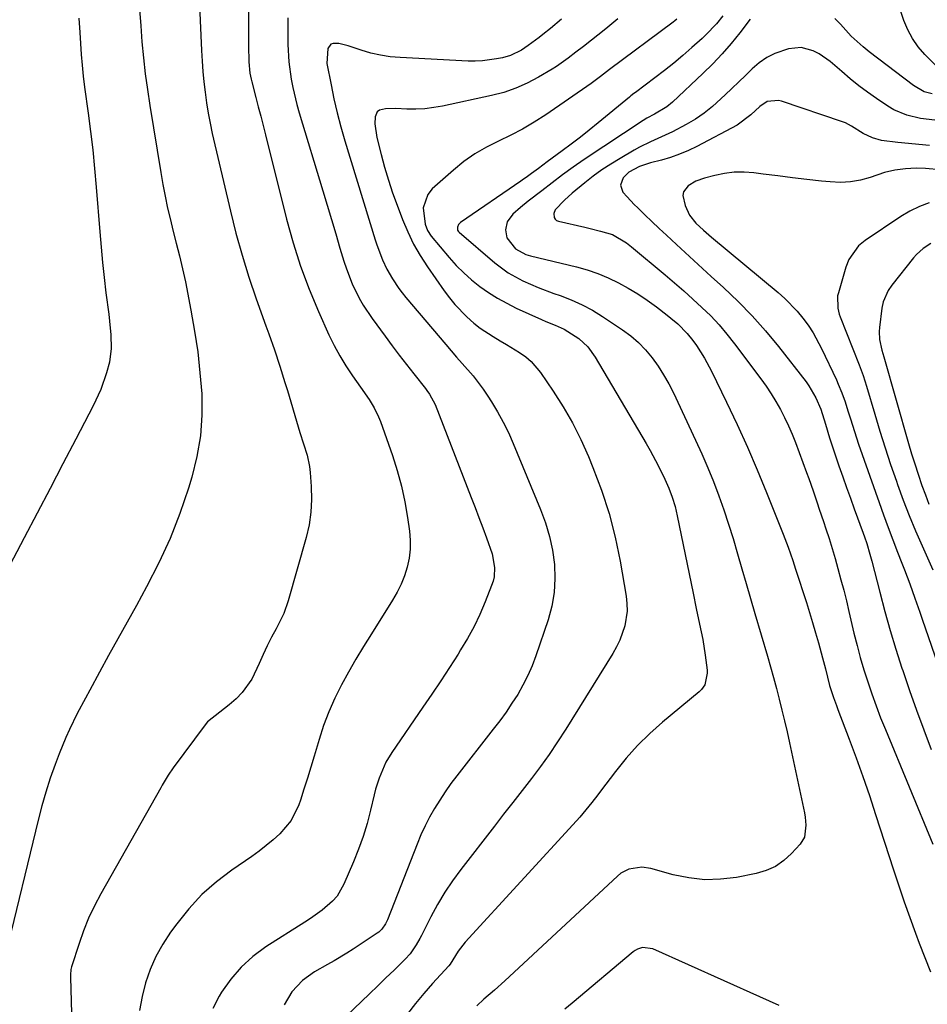
# Model space of a CAD drawing. Units: inches. Extents: x 1880129 to 1885501, y 448577 to 453884.
# Drawn here: x 1882562 to 1882817, y 450623 to 450899 of the extents above; entities that cross this region are included whole.
import ezdxf

# ---------------------------------------------------------------- set-up
doc = ezdxf.new("R2010")
doc.units = ezdxf.units.IN
doc.header["$MEASUREMENT"] = 0
doc.layers.add('7', color=7, linetype='Continuous')
doc.layers.add('8', color=7, linetype='Continuous')

msp = doc.modelspace()

# ---------------------------------------------------------------- linework, layer by layer
at = {"layer": '7', "color": 18}
for points in [[(1882626.38, 450914.24, 1746), (1882626.54, 450891.76, 1746), (1882626.6, 450887.29, 1746), (1882626.91, 450884.05, 1746), (1882627.22, 450882.45, 1746), (1882627.41, 450881.66, 1746), (1882628.57, 450877.23, 1746), (1882629.25, 450874.62, 1746), (1882629.92, 450872.01, 1746), (1882630.59, 450869.4, 1746), (1882631.25, 450866.79, 1746), (1882637.15, 450843.16, 1746), (1882638.99, 450836.54, 1746), (1882641.06, 450830.01, 1746), (1882643.48, 450823.59, 1746), (1882646.12, 450817.25, 1746), (1882649.03, 450810.79, 1746), (1882650.48, 450807.8, 1746), (1882652.05, 450804.87, 1746), (1882653.8, 450802.04, 1746), (1882655.65, 450799.27, 1746), (1882657.91, 450796.11, 1746), (1882660.28, 450792.65, 1746), (1882661.74, 450790.27, 1746), (1882662.96, 450787.77, 1746), (1882663.46, 450786.47, 1746), (1882666.82, 450776.97, 1746), (1882668.19, 450772.69, 1746), (1882669.39, 450768.36, 1746), (1882670.33, 450763.98, 1746), (1882671.09, 450759.55, 1746), (1882671.64, 450755.72, 1746), (1882671.84, 450753.18, 1746), (1882671.84, 450750.66, 1746), (1882671.52, 450748.16, 1746), (1882670.99, 450745.67, 1746), (1882670.2, 450743.24, 1746), (1882669.27, 450740.87, 1746), (1882668.14, 450738.58, 1746), (1882666.87, 450736.36, 1746), (1882660.94, 450726.95, 1746), (1882658.76, 450723.41, 1746), (1882656.62, 450719.85, 1746), (1882654.56, 450716.24, 1746), (1882652.55, 450712.61, 1746), (1882650.69, 450708.9, 1746), (1882649, 450705.13, 1746), (1882647.55, 450701.25, 1746), (1882646.27, 450697.31, 1746), (1882644.91, 450692.62, 1746), (1882643.99, 450689.54, 1746), (1882643.05, 450686.47, 1746), (1882642.05, 450683.42, 1746), (1882641.03, 450680.37, 1746), (1882640.58, 450679.05, 1746), (1882638.42, 450674.62, 1746), (1882635.26, 450670.86, 1746), (1882633.38, 450669.19, 1746), (1882631.45, 450667.58, 1746), (1882629.46, 450666.05, 1746), (1882627.42, 450664.58, 1746), (1882621.82, 450660.73, 1746), (1882617.51, 450657.43, 1746), (1882613.45, 450653.86, 1746), (1882609.79, 450649.9, 1746), (1882606.37, 450645.67, 1746), (1882604.66, 450643.3, 1746), (1882602.48, 450639.97, 1746), (1882600.55, 450636.52, 1746), (1882598.97, 450632.89, 1746), (1882597.63, 450629.14, 1746), (1882596.66, 450625.28, 1746), (1882595.91, 450621.39, 1746)], [(1882612.58, 450907.34, 1748), (1882613.36, 450890.42, 1748), (1882613.52, 450887.49, 1748), (1882613.73, 450884.56, 1748), (1882614, 450881.64, 1748), (1882614.31, 450878.72, 1748), (1882614.7, 450875.81, 1748), (1882615.16, 450872.92, 1748), (1882615.72, 450870.04, 1748), (1882616.34, 450867.17, 1748), (1882621.42, 450845.44, 1748), (1882622.99, 450839.22, 1748), (1882624.7, 450833.04, 1748), (1882626.62, 450826.93, 1748), (1882628.68, 450820.85, 1748), (1882631.4, 450813.26, 1748), (1882632.2, 450811.01, 1748), (1882633.76, 450806.5, 1748), (1882635.28, 450801.97, 1748), (1882636.72, 450797.42, 1748), (1882637.4, 450795.14, 1748), (1882640.4, 450784.97, 1748), (1882640.88, 450783.38, 1748), (1882641.9, 450780.22, 1748), (1882642.92, 450777.06, 1748), (1882643.59, 450773.84, 1748), (1882643.78, 450772.19, 1748), (1882644.09, 450768.24, 1748), (1882644.17, 450764.63, 1748), (1882644, 450761.04, 1748), (1882643.46, 450757.49, 1748), (1882642.66, 450753.97, 1748), (1882637.62, 450736.21, 1748), (1882636.39, 450732.67, 1748), (1882634.22, 450728.37, 1748), (1882632.93, 450725.99, 1748), (1882631.71, 450723.58, 1748), (1882630.56, 450721.13, 1748), (1882629.48, 450718.65, 1748), (1882627.45, 450714.27, 1748), (1882624.69, 450710.46, 1748), (1882623.01, 450708.77, 1748), (1882621.03, 450707.04, 1748), (1882618.43, 450705.01, 1748), (1882615.04, 450702.29, 1748), (1882614.35, 450701.45, 1748), (1882605.41, 450689.38, 1748), (1882604.01, 450687.35, 1748), (1882602.3, 450684.52, 1748), (1882601.89, 450683.81, 1748), (1882585.06, 450654.07, 1748), (1882583.29, 450650.71, 1748), (1882581.67, 450647.28, 1748), (1882580.26, 450643.75, 1748), (1882579, 450640.17, 1748), (1882576.92, 450633.6, 1748), (1882576.74, 450632.89, 1748), (1882576.6, 450631.42, 1748), (1882576.6, 450630.69, 1748), (1882576.94, 450617.14, 1748)], [(1882819.54, 450885.89, 1736), (1882816.07, 450889.36, 1736), (1882814.21, 450891.5, 1736), (1882812.58, 450893.76, 1736), (1882811.27, 450896.24, 1736), (1882810.19, 450898.85, 1736), (1882809.08, 450902.18, 1736)], [(1882578.91, 450899.52, 1752), (1882579.19, 450895.45, 1752), (1882579.37, 450892.4, 1752), (1882579.58, 450889.34, 1752), (1882579.85, 450886.29, 1752), (1882580.17, 450883.24, 1752), (1882580.55, 450880.19, 1752), (1882581.55, 450872.9, 1752), (1882582.22, 450867.73, 1752), (1882582.83, 450862.56, 1752), (1882583.35, 450857.37, 1752), (1882583.82, 450852.18, 1752), (1882584.86, 450839.61, 1752), (1882585.21, 450835.33, 1752), (1882585.58, 450831.05, 1752), (1882586, 450826.78, 1752), (1882586.52, 450822.51, 1752), (1882587.33, 450816.55, 1752), (1882587.56, 450814.62, 1752), (1882587.9, 450810.76, 1752), (1882587.98, 450806.89, 1752), (1882587.51, 450803.08, 1752), (1882586.73, 450800.13, 1752), (1882585.09, 450795.42, 1752), (1882583, 450790.89, 1752), (1882578.11, 450781.49, 1752), (1882574.5, 450774.57, 1752), (1882570.89, 450767.66, 1752), (1882567.27, 450760.75, 1752), (1882563.64, 450753.84, 1752), (1882558.57, 450744.19, 1752)], [(1882637.54, 450899.63, 1744), (1882637.53, 450895.39, 1744), (1882637.55, 450892.16, 1744), (1882637.78, 450887.29, 1744), (1882638.41, 450882.45, 1744), (1882638.88, 450880.05, 1744), (1882640.01, 450875.29, 1744), (1882640.67, 450872.94, 1744), (1882647.32, 450851.07, 1744), (1882648.53, 450847.08, 1744), (1882649.74, 450843.08, 1744), (1882650.94, 450839.08, 1744), (1882652.14, 450835.08, 1744), (1882653.25, 450831.38, 1744), (1882653.95, 450829.25, 1744), (1882655.58, 450825.08, 1744), (1882657.55, 450821.05, 1744), (1882658.66, 450819.1, 1744), (1882661.14, 450815.37, 1744), (1882664.81, 450810.34, 1744), (1882666.77, 450807.69, 1744), (1882668.76, 450805.05, 1744), (1882670.77, 450802.44, 1744), (1882672.81, 450799.84, 1744), (1882676.11, 450795.7, 1744), (1882676.5, 450795.18, 1744), (1882677.26, 450794.11, 1744), (1882678.8, 450791.23, 1744), (1882688.89, 450765.17, 1744), (1882689.98, 450762.35, 1744), (1882691.06, 450759.52, 1744), (1882692.14, 450756.68, 1744), (1882693.2, 450753.85, 1744), (1882694.81, 450749.39, 1744), (1882695.47, 450745.54, 1744), (1882695.34, 450742.96, 1744), (1882695.05, 450741.71, 1744), (1882694.65, 450740.47, 1744), (1882692.81, 450735.88, 1744), (1882691.32, 450732.4, 1744), (1882689.7, 450728.99, 1744), (1882687.89, 450725.68, 1744), (1882685.95, 450722.43, 1744), (1882685.22, 450721.28, 1744), (1882682.81, 450717.52, 1744), (1882680.37, 450713.78, 1744), (1882677.88, 450710.07, 1744), (1882675.37, 450706.37, 1744), (1882666.66, 450693.73, 1744), (1882664.98, 450690.97, 1744), (1882663.08, 450686.5, 1744), (1882662.12, 450683.41, 1744), (1882661.72, 450681.83, 1744), (1882660.72, 450677.53, 1744), (1882659.75, 450673.82, 1744), (1882658.65, 450670.16, 1744), (1882657.36, 450666.56, 1744), (1882655.94, 450663.01, 1744), (1882653.25, 450656.77, 1744), (1882651.31, 450653.45, 1744), (1882650.05, 450652.01, 1744), (1882647.1, 450649.47, 1744), (1882643.91, 450647.18, 1744), (1882642.27, 450646.1, 1744), (1882631.36, 450639.2, 1744), (1882627.73, 450636.53, 1744), (1882624.41, 450633.57, 1744), (1882621.52, 450630.17, 1744), (1882618.94, 450626.48, 1744), (1882618.31, 450625.43, 1744), (1882616.46, 450621.96, 1744)], [(1882714.23, 450899.22, 1742), (1882711.15, 450896.58, 1742), (1882709.02, 450894.91, 1742), (1882707.94, 450894.09, 1742), (1882704.9, 450891.82, 1742), (1882702.97, 450890.56, 1742), (1882699.9, 450889.01, 1742), (1882697.69, 450888.39, 1742), (1882696.01, 450888.06, 1742), (1882692.04, 450887.53, 1742), (1882690.04, 450887.46, 1742), (1882688.03, 450887.49, 1742), (1882669.02, 450888.44, 1742), (1882666.23, 450888.69, 1742), (1882663.47, 450889.1, 1742), (1882660.76, 450889.73, 1742), (1882658.07, 450890.52, 1742), (1882654.43, 450891.75, 1742), (1882651.84, 450892.41, 1742), (1882650.19, 450892.45, 1742), (1882649.54, 450892.2, 1742), (1882648.7, 450891.02, 1742), (1882648.48, 450886.82, 1742), (1882649.62, 450880.85, 1742), (1882650.44, 450876.88, 1742), (1882651.34, 450872.94, 1742), (1882652.38, 450869.02, 1742), (1882653.5, 450865.13, 1742), (1882661.98, 450837.34, 1742), (1882662.43, 450835.94, 1742), (1882664.01, 450831.81, 1742), (1882665.28, 450829.15, 1742), (1882666.85, 450826.4, 1742), (1882668.62, 450823.76, 1742), (1882669.58, 450822.5, 1742), (1882670.58, 450821.26, 1742), (1882681.78, 450808.01, 1742), (1882684.83, 450804.48, 1742), (1882686.37, 450802.73, 1742), (1882689.44, 450799.22, 1742), (1882692.26, 450795.52, 1742), (1882693.57, 450793.59, 1742), (1882694.6, 450791.97, 1742), (1882696.3, 450789.16, 1742), (1882697.9, 450786.29, 1742), (1882699.35, 450783.34, 1742), (1882700.69, 450780.33, 1742), (1882708.37, 450761.79, 1742), (1882709.73, 450758.05, 1742), (1882710.87, 450754.25, 1742), (1882711.66, 450750.36, 1742), (1882712.23, 450746.42, 1742), (1882712.37, 450742.47, 1742), (1882712.17, 450738.55, 1742), (1882711.48, 450734.69, 1742), (1882710.45, 450730.87, 1742), (1882707.01, 450720.74, 1742), (1882705.96, 450717.96, 1742), (1882704.78, 450715.23, 1742), (1882703.43, 450712.58, 1742), (1882701.95, 450709.99, 1742), (1882700.33, 450707.48, 1742), (1882698.67, 450705, 1742), (1882696.92, 450702.58, 1742), (1882695.11, 450700.2, 1742), (1882684.9, 450687.19, 1742), (1882683.22, 450684.97, 1742), (1882681.61, 450682.7, 1742), (1882680.08, 450680.37, 1742), (1882678.62, 450678, 1742), (1882677.27, 450675.57, 1742), (1882675.99, 450673.1, 1742), (1882674.84, 450670.57, 1742), (1882673.76, 450668, 1742), (1882665.45, 450646.77, 1742), (1882664.93, 450645.68, 1742), (1882663.91, 450644.19, 1742), (1882663.05, 450643.37, 1742), (1882662.56, 450643.01, 1742), (1882655.85, 450638.56, 1742), (1882654.09, 450637.43, 1742), (1882650.48, 450635.31, 1742), (1882648.64, 450634.31, 1742), (1882645.04, 450632.21, 1742), (1882641.67, 450629.75, 1742), (1882638.6, 450626.6, 1742), (1882636.49, 450622.92, 1742)], [(1882746.55, 450899.23, 1738), (1882746.02, 450898.8, 1738), (1882745.49, 450898.38, 1738), (1882727.66, 450885.11, 1738), (1882725.11, 450883.14, 1738), (1882722.53, 450881.22, 1738), (1882709.79, 450872.45, 1738), (1882706.6, 450870.38, 1738), (1882703.34, 450868.44, 1738), (1882699.98, 450866.68, 1738), (1882696.56, 450865.05, 1738), (1882693.17, 450863.36, 1738), (1882689.91, 450861.48, 1738), (1882686.85, 450859.29, 1738), (1882683.91, 450856.91, 1738), (1882678.02, 450851.67, 1738), (1882676.72, 450850.06, 1738), (1882675.48, 450846.37, 1738), (1882676.04, 450841.8, 1738), (1882676.64, 450840.01, 1738), (1882677.66, 450838.42, 1738), (1882682.75, 450832.4, 1738), (1882684.74, 450830.2, 1738), (1882686.82, 450828.1, 1738), (1882689.04, 450826.14, 1738), (1882691.36, 450824.29, 1738), (1882693.79, 450822.59, 1738), (1882696.29, 450821, 1738), (1882698.89, 450819.58, 1738), (1882701.55, 450818.27, 1738), (1882708.62, 450815.07, 1738), (1882709.88, 450814.51, 1738), (1882712.43, 450813.44, 1738), (1882714.98, 450812.38, 1738), (1882719.07, 450809.75, 1738), (1882721.59, 450807.35, 1738), (1882723.63, 450804.53, 1738), (1882737.93, 450780.34, 1738), (1882739.1, 450778.3, 1738), (1882741.32, 450774.17, 1738), (1882743.23, 450770.31, 1738), (1882744.33, 450767.82, 1738), (1882745.26, 450765.27, 1738), (1882746.04, 450762.66, 1738), (1882746.66, 450760.01, 1738), (1882751.1, 450738.35, 1738), (1882752.01, 450734.01, 1738), (1882752.95, 450729.68, 1738), (1882753.81, 450725.34, 1738), (1882754.48, 450720.96, 1738), (1882755.03, 450716.79, 1738), (1882755.09, 450715.94, 1738), (1882754.38, 450712.68, 1738), (1882753.45, 450711.31, 1738), (1882752.85, 450710.72, 1738), (1882742.56, 450702.15, 1738), (1882738.99, 450698.97, 1738), (1882735.57, 450695.64, 1738), (1882732.39, 450692.09, 1738), (1882729.37, 450688.38, 1738), (1882725.18, 450682.89, 1738), (1882724.37, 450681.82, 1738), (1882722.73, 450679.7, 1738), (1882721.06, 450677.6, 1738), (1882719.32, 450675.55, 1738), (1882718.42, 450674.56, 1738), (1882687.19, 450640.57, 1738), (1882685.25, 450638.05, 1738), (1882683, 450634.33, 1738), (1882682.63, 450633.88, 1738), (1882678.09, 450628.91, 1738), (1882675.67, 450626.17, 1738), (1882673.33, 450623.36, 1738), (1882671.09, 450620.47, 1738)], [(1882759.43, 450900.13, 1736), (1882757.63, 450897.91, 1736), (1882754.7, 450894.8, 1736), (1882753.65, 450893.83, 1736), (1882750.78, 450891.27, 1736), (1882748.25, 450889.08, 1736), (1882745.68, 450886.92, 1736), (1882743.06, 450884.83, 1736), (1882740.41, 450882.78, 1736), (1882734.93, 450878.67, 1736), (1882734.51, 450878.35, 1736), (1882733.69, 450877.69, 1736), (1882733.29, 450877.36, 1736), (1882724.51, 450870.15, 1736), (1882722.02, 450868.14, 1736), (1882719.51, 450866.16, 1736), (1882716.96, 450864.22, 1736), (1882714.39, 450862.3, 1736), (1882710.22, 450859.24, 1736), (1882707.75, 450857.41, 1736), (1882705.79, 450855.95, 1736), (1882704.31, 450854.88, 1736), (1882703.57, 450854.36, 1736), (1882702.82, 450853.84, 1736), (1882685.88, 450842.2, 1736), (1882685.33, 450841.63, 1736), (1882685.04, 450840.88, 1736), (1882685.1, 450840.12, 1736), (1882685.29, 450839.8, 1736), (1882685.54, 450839.5, 1736), (1882695.54, 450830.95, 1736), (1882699.28, 450828.16, 1736), (1882703.35, 450825.89, 1736), (1882707.64, 450824, 1736), (1882712.03, 450822.37, 1736), (1882713.88, 450821.73, 1736), (1882716.96, 450820.54, 1736), (1882719.98, 450819.2, 1736), (1882722.88, 450817.63, 1736), (1882725.7, 450815.91, 1736), (1882731.33, 450812.17, 1736), (1882733.64, 450810.46, 1736), (1882735.81, 450808.6, 1736), (1882737.79, 450806.54, 1736), (1882739.63, 450804.33, 1736), (1882741.29, 450801.97, 1736), (1882742.86, 450799.55, 1736), (1882744.27, 450797.04, 1736), (1882745.58, 450794.47, 1736), (1882751.82, 450781.22, 1736), (1882753.56, 450777.38, 1736), (1882755.24, 450773.51, 1736), (1882756.81, 450769.6, 1736), (1882758.31, 450765.66, 1736), (1882759.72, 450761.69, 1736), (1882761.06, 450757.69, 1736), (1882762.32, 450753.66, 1736), (1882763.59, 450749.37, 1736), (1882764.79, 450745.19, 1736), (1882765.99, 450741.01, 1736), (1882767.2, 450736.83, 1736), (1882768.42, 450732.65, 1736), (1882771.92, 450720.72, 1736), (1882772.78, 450717.71, 1736), (1882773.63, 450714.69, 1736), (1882774.45, 450711.67, 1736), (1882775.25, 450708.64, 1736), (1882776.01, 450705.6, 1736), (1882776.75, 450702.56, 1736), (1882777.44, 450699.5, 1736), (1882778.11, 450696.44, 1736), (1882782.3, 450676.75, 1736), (1882782.5, 450675.6, 1736), (1882782.73, 450673.28, 1736), (1882782.31, 450669.93, 1736), (1882781.13, 450668.04, 1736), (1882778.69, 450665.34, 1736), (1882776.53, 450663.38, 1736), (1882774.19, 450661.75, 1736), (1882771.58, 450660.6, 1736), (1882768.79, 450659.77, 1736), (1882763.26, 450658.7, 1736), (1882758.8, 450658.16, 1736), (1882754.36, 450658.03, 1736), (1882749.95, 450658.52, 1736), (1882745.55, 450659.42, 1736), (1882739.24, 450661.18, 1736), (1882736.77, 450661.56, 1736), (1882733.07, 450660.97, 1736), (1882730.89, 450659.84, 1736), (1882729.9, 450659.06, 1736), (1882698.38, 450629.66, 1736), (1882695.42, 450627.1, 1736), (1882692.45, 450624.55, 1736), (1882690.52, 450622.72, 1736)], [(1882767.08, 450899.24, 1734), (1882764.18, 450895.44, 1734), (1882761.77, 450892.44, 1734), (1882759.26, 450889.51, 1734), (1882756.61, 450886.72, 1734), (1882753.87, 450884.01, 1734), (1882745.3, 450875.94, 1734), (1882743.76, 450874.65, 1734), (1882740.3, 450872.58, 1734), (1882738.14, 450871.43, 1734), (1882737.1, 450870.79, 1734), (1882720.54, 450859.86, 1734), (1882717.5, 450857.78, 1734), (1882714.54, 450855.59, 1734), (1882711.61, 450853.35, 1734), (1882708.68, 450851.1, 1734), (1882704.91, 450848.21, 1734), (1882702.72, 450846.43, 1734), (1882700.62, 450844.54, 1734), (1882699.01, 450842.4, 1734), (1882698.51, 450840.18, 1734), (1882698.9, 450837.94, 1734), (1882701.33, 450834.84, 1734), (1882704.27, 450833.29, 1734), (1882705.56, 450832.92, 1734), (1882718.42, 450829.8, 1734), (1882721.46, 450828.95, 1734), (1882724.44, 450827.95, 1734), (1882727.34, 450826.73, 1734), (1882730.18, 450825.37, 1734), (1882732.94, 450823.83, 1734), (1882735.65, 450822.2, 1734), (1882738.26, 450820.44, 1734), (1882740.82, 450818.58, 1734), (1882743.88, 450816.24, 1734), (1882744.87, 450815.46, 1734), (1882746.8, 450813.82, 1734), (1882749.49, 450811.15, 1734), (1882751.06, 450809.17, 1734), (1882752.03, 450807.79, 1734), (1882754.32, 450804.25, 1734), (1882756.31, 450800.53, 1734), (1882760.51, 450791.86, 1734), (1882763.46, 450785.59, 1734), (1882766.32, 450779.29, 1734), (1882769.06, 450772.92, 1734), (1882771.7, 450766.52, 1734), (1882776.38, 450754.86, 1734), (1882776.85, 450753.65, 1734), (1882777.76, 450751.22, 1734), (1882779.03, 450747.53, 1734), (1882779.84, 450745.06, 1734), (1882782.85, 450735.76, 1734), (1882783.74, 450732.93, 1734), (1882784.61, 450730.09, 1734), (1882785.44, 450727.23, 1734), (1882786.24, 450724.38, 1734), (1882787.38, 450720.18, 1734), (1882788.18, 450717.1, 1734), (1882788.75, 450714.77, 1734), (1882789.37, 450712.47, 1734), (1882790.46, 450709.08, 1734), (1882791.26, 450706.84, 1734), (1882791.67, 450705.73, 1734), (1882794.83, 450697.47, 1734), (1882796.79, 450692.22, 1734), (1882798.69, 450686.94, 1734), (1882800.51, 450681.64, 1734), (1882802.26, 450676.31, 1734), (1882807.26, 450660.76, 1734), (1882808.73, 450656.3, 1734), (1882810.25, 450651.85, 1734), (1882811.84, 450647.43, 1734), (1882813.47, 450643.02, 1734), (1882814.51, 450640.28, 1734), (1882816.07, 450636.26, 1734), (1882817.65, 450632.26, 1734)], [(1882818.13, 450878.26, 1734), (1882815.89, 450878.9, 1734), (1882812.87, 450880.59, 1734), (1882800.49, 450890.06, 1734), (1882798.75, 450891.47, 1734), (1882795.45, 450894.5, 1734), (1882792.39, 450897.79, 1734), (1882790.88, 450899.45, 1734)], [(1882818.82, 450870.96, 1732), (1882814.87, 450871.42, 1732), (1882811, 450872.31, 1732), (1882807.39, 450873.84, 1732), (1882805.68, 450874.85, 1732), (1882802.54, 450876.95, 1732), (1882800.01, 450878.73, 1732), (1882797.52, 450880.58, 1732), (1882795.12, 450882.54, 1732), (1882792.77, 450884.56, 1732), (1882789.49, 450887.39, 1732), (1882786.43, 450889.47, 1732), (1882784.8, 450890.36, 1732), (1882781.39, 450891.31, 1732), (1882777.87, 450890.95, 1732), (1882774.03, 450889.6, 1732), (1882771.75, 450888.47, 1732), (1882769.65, 450887.01, 1732), (1882767.69, 450885.35, 1732), (1882765.79, 450883.48, 1732), (1882763.9, 450881.64, 1732), (1882762.01, 450879.82, 1732), (1882760.11, 450877.99, 1732), (1882756.56, 450874.77, 1732), (1882754.22, 450872.91, 1732), (1882751.74, 450871.24, 1732), (1882749.16, 450869.7, 1732), (1882745.37, 450867.66, 1732), (1882742.28, 450866.2, 1732), (1882739.13, 450864.85, 1732), (1882736.06, 450863.34, 1732), (1882734.57, 450862.51, 1732), (1882730.65, 450860.21, 1732), (1882728.08, 450858.63, 1732), (1882725.57, 450856.98, 1732), (1882723.13, 450855.21, 1732), (1882720.74, 450853.38, 1732), (1882717.21, 450850.5, 1732), (1882715.02, 450848.51, 1732), (1882712.42, 450845.79, 1732), (1882712.03, 450844.72, 1732), (1882712.17, 450843.59, 1732), (1882712.43, 450843.14, 1732), (1882712.84, 450842.83, 1732), (1882713.35, 450842.6, 1732), (1882720.79, 450840.9, 1732), (1882722.24, 450840.56, 1732), (1882725.13, 450839.82, 1732), (1882728.54, 450838.83, 1732), (1882732.41, 450836.53, 1732), (1882733.84, 450835.4, 1732), (1882743.3, 450827.54, 1732), (1882745.93, 450825.32, 1732), (1882748.52, 450823.07, 1732), (1882751.07, 450820.78, 1732), (1882753.6, 450818.45, 1732), (1882756.04, 450816.05, 1732), (1882758.39, 450813.56, 1732), (1882760.61, 450810.95, 1732), (1882762.74, 450808.27, 1732), (1882770.12, 450798.44, 1732), (1882771.6, 450796.36, 1732), (1882773.02, 450794.25, 1732), (1882774.34, 450792.07, 1732), (1882775.59, 450789.85, 1732), (1882776.74, 450787.58, 1732), (1882777.84, 450785.28, 1732), (1882778.84, 450782.94, 1732), (1882779.78, 450780.57, 1732), (1882782.93, 450772.2, 1732), (1882783.56, 450770.5, 1732), (1882784.77, 450767.07, 1732), (1882785.92, 450763.63, 1732), (1882786.49, 450761.9, 1732), (1882787.64, 450758.45, 1732), (1882788.33, 450756.39, 1732), (1882789.22, 450753.63, 1732), (1882790.09, 450750.86, 1732), (1882790.91, 450748.08, 1732), (1882791.7, 450745.28, 1732), (1882792.56, 450742.09, 1732), (1882793.32, 450739.15, 1732), (1882794.06, 450736.2, 1732), (1882794.77, 450733.24, 1732), (1882796.19, 450727.17, 1732), (1882797.05, 450723.71, 1732), (1882797.97, 450720.28, 1732), (1882798.98, 450716.87, 1732), (1882800.05, 450713.48, 1732), (1882801.21, 450710.11, 1732), (1882802.41, 450706.76, 1732), (1882803.68, 450703.44, 1732), (1882805, 450700.14, 1732), (1882818.27, 450667.99, 1732)], [(1882820.42, 450856.98, 1728), (1882816.28, 450857.35, 1728), (1882813.62, 450857.44, 1728), (1882810.64, 450857.31, 1728), (1882807.68, 450856.9, 1728), (1882804.78, 450856.21, 1728), (1882800.73, 450854.87, 1728), (1882797.99, 450854.12, 1728), (1882795.21, 450853.62, 1728), (1882792.4, 450853.49, 1728), (1882789.55, 450853.6, 1728), (1882787.11, 450853.85, 1728), (1882783.02, 450854.3, 1728), (1882778.94, 450854.77, 1728), (1882774.86, 450855.27, 1728), (1882770.79, 450855.79, 1728), (1882768.17, 450856.14, 1728), (1882765.41, 450856.34, 1728), (1882762.66, 450856.32, 1728), (1882759.94, 450855.99, 1728), (1882757.23, 450855.44, 1728), (1882754.32, 450854.67, 1728), (1882751.92, 450853.8, 1728), (1882749.71, 450852.54, 1728), (1882748.39, 450850.81, 1728), (1882748.24, 450849.76, 1728), (1882748.87, 450846.97, 1728), (1882750.06, 450844.33, 1728), (1882751.86, 450842.07, 1728), (1882754.01, 450840.04, 1728), (1882756.25, 450838.1, 1728), (1882774.96, 450822.61, 1728), (1882776.84, 450820.95, 1728), (1882780.31, 450817.37, 1728), (1882781.91, 450815.45, 1728), (1882783.38, 450813.42, 1728), (1882784.76, 450811.34, 1728), (1882787.13, 450806.94, 1728), (1882791.26, 450798.15, 1728), (1882791.8, 450796.94, 1728), (1882792.81, 450794.48, 1728), (1882793.69, 450791.98, 1728), (1882794.51, 450789.46, 1728), (1882795.21, 450787.19, 1728), (1882796.31, 450783.66, 1728), (1882797.5, 450780.15, 1728), (1882803.26, 450763.79, 1728), (1882804.51, 450760.28, 1728), (1882805.79, 450756.79, 1728), (1882807.1, 450753.31, 1728), (1882808.43, 450749.83, 1728), (1882809.61, 450746.8, 1728), (1882810.37, 450744.85, 1728), (1882811.84, 450740.93, 1728), (1882813.27, 450736.99, 1728), (1882814.66, 450733.04, 1728), (1882815.35, 450731.07, 1728), (1882823.19, 450708.35, 1728)], [(1882817.31, 450847.78, 1726), (1882814.53, 450846.75, 1726), (1882811.89, 450845.42, 1726), (1882809.33, 450843.9, 1726), (1882799.3, 450837.15, 1726), (1882797.49, 450835.68, 1726), (1882794.77, 450831.91, 1726), (1882793.93, 450829.73, 1726), (1882791.82, 450822.53, 1726), (1882791.62, 450821.69, 1726), (1882791.66, 450818.26, 1726), (1882792.09, 450816.58, 1726), (1882792.37, 450815.76, 1726), (1882797.69, 450802.32, 1726), (1882798.78, 450799.38, 1726), (1882799.74, 450796.4, 1726), (1882802.05, 450788.47, 1726), (1882803.46, 450783.77, 1726), (1882804.93, 450779.08, 1726), (1882806.48, 450774.42, 1726), (1882808.08, 450769.78, 1726), (1882808.43, 450768.8, 1726), (1882810.03, 450764.45, 1726), (1882811.7, 450760.13, 1726), (1882813.48, 450755.85, 1726), (1882815.32, 450751.59, 1726), (1882818.32, 450744.93, 1726)], [(1882817.72, 450836.35, 1724), (1882815.58, 450834.99, 1724), (1882813.71, 450833.3, 1724), (1882812.88, 450832.34, 1724), (1882806.78, 450824.64, 1724), (1882805.78, 450823.2, 1724), (1882804.38, 450819.98, 1724), (1882804.03, 450818.26, 1724), (1882803.33, 450812.83, 1724), (1882803.25, 450811.68, 1724), (1882803.38, 450809.4, 1724), (1882804.05, 450806.46, 1724), (1882804.61, 450804.63, 1724), (1882811.53, 450780.28, 1724), (1882812.37, 450777.41, 1724), (1882813.25, 450774.55, 1724), (1882814.18, 450771.7, 1724), (1882815.26, 450768.52, 1724), (1882816.21, 450765.88, 1724), (1882817.21, 450763.26, 1724)], [(1882775.28, 450622.76, 1734), (1882772.57, 450623.97, 1734), (1882769.86, 450625.18, 1734), (1882739.84, 450638.67, 1734), (1882736.95, 450639.03, 1734), (1882735.53, 450638.58, 1734), (1882734.88, 450638.21, 1734), (1882734.27, 450637.78, 1734), (1882717.19, 450623.45, 1734), (1882715.14, 450621.77, 1734)]]:
    msp.add_polyline3d(points, dxfattribs=at)
at = {"layer": '8', "color": 18}
for points in [[(1882595.96, 450901.9, 1750), (1882596.28, 450897.4, 1750), (1882596.62, 450892.9, 1750), (1882597.05, 450888.41, 1750), (1882597.54, 450883.93, 1750), (1882598.14, 450879.47, 1750), (1882598.82, 450875.01, 1750), (1882601.89, 450856.22, 1750), (1882602.48, 450852.89, 1750), (1882603.11, 450849.58, 1750), (1882603.83, 450846.29, 1750), (1882604.6, 450843.01, 1750), (1882605.32, 450840.08, 1750), (1882606.22, 450836.46, 1750), (1882607.15, 450832.85, 1750), (1882608.03, 450829.22, 1750), (1882608.81, 450825.57, 1750), (1882610.37, 450817.63, 1750), (1882611.39, 450811.81, 1750), (1882612.26, 450805.97, 1750), (1882612.9, 450800.1, 1750), (1882613.37, 450794.21, 1750), (1882613.37, 450794.15, 1750), (1882613.42, 450788.25, 1750), (1882613.04, 450782.4, 1750), (1882612.05, 450776.62, 1750), (1882610.64, 450770.89, 1750), (1882609.7, 450767.8, 1750), (1882607.28, 450760.66, 1750), (1882604.56, 450753.64, 1750), (1882601.4, 450746.81, 1750), (1882597.95, 450740.11, 1750), (1882595.06, 450734.92, 1750), (1882592.47, 450730.24, 1750), (1882589.88, 450725.56, 1750), (1882587.3, 450720.87, 1750), (1882584.73, 450716.18, 1750), (1882581.98, 450711.14, 1750), (1882580.8, 450708.96, 1750), (1882578.5, 450704.58, 1750), (1882576.3, 450700.14, 1750), (1882575.28, 450697.9, 1750), (1882573.42, 450693.31, 1750), (1882572.3, 450690.32, 1750), (1882570.94, 450686.48, 1750), (1882569.67, 450682.61, 1750), (1882568.55, 450678.7, 1750), (1882567.52, 450674.76, 1750), (1882558.46, 450637.31, 1750)], [(1882730.03, 450899.29, 1740), (1882726.66, 450896.47, 1740), (1882720.37, 450891.59, 1740), (1882718.24, 450889.93, 1740), (1882716.11, 450888.27, 1740), (1882712.8, 450885.93, 1740), (1882711.65, 450885.22, 1740), (1882707.79, 450882.95, 1740), (1882704.63, 450881.29, 1740), (1882701.39, 450879.84, 1740), (1882698.02, 450878.71, 1740), (1882694.58, 450877.79, 1740), (1882680.88, 450874.86, 1740), (1882678.41, 450874.43, 1740), (1882675.92, 450874.13, 1740), (1882673.42, 450874.02, 1740), (1882670.9, 450874.04, 1740), (1882667.78, 450874.19, 1740), (1882664.91, 450874.13, 1740), (1882663.18, 450873.73, 1740), (1882662.56, 450873.29, 1740), (1882661.97, 450871.83, 1740), (1882661.95, 450869.9, 1740), (1882662.48, 450866.1, 1740), (1882663.68, 450861.34, 1740), (1882664.65, 450857.73, 1740), (1882665.71, 450854.14, 1740), (1882666.89, 450850.59, 1740), (1882668.15, 450847.07, 1740), (1882669.66, 450843.08, 1740), (1882671.12, 450839.6, 1740), (1882672.76, 450836.2, 1740), (1882674.64, 450832.94, 1740), (1882676.7, 450829.77, 1740), (1882681.37, 450823.1, 1740), (1882682.82, 450821.16, 1740), (1882684.35, 450819.28, 1740), (1882687.7, 450815.78, 1740), (1882689.68, 450814.01, 1740), (1882691.39, 450812.65, 1740), (1882695.03, 450810.25, 1740), (1882696.99, 450809.1, 1740), (1882698.81, 450808.02, 1740), (1882702.42, 450805.81, 1740), (1882704.2, 450804.54, 1740), (1882705.72, 450803.26, 1740), (1882708.31, 450800.21, 1740), (1882711.91, 450794.94, 1740), (1882714.72, 450790.55, 1740), (1882717.33, 450786.06, 1740), (1882719.66, 450781.41, 1740), (1882721.79, 450776.66, 1740), (1882723.05, 450773.61, 1740), (1882725.45, 450767.19, 1740), (1882727.56, 450760.68, 1740), (1882729.24, 450754.06, 1740), (1882730.64, 450747.35, 1740), (1882732.35, 450737.52, 1740), (1882732.58, 450735.42, 1740), (1882732.62, 450733.33, 1740), (1882731.99, 450729.17, 1740), (1882730.6, 450725.16, 1740), (1882729.67, 450723.26, 1740), (1882728.63, 450721.4, 1740), (1882715.43, 450700.22, 1740), (1882713.14, 450696.67, 1740), (1882710.78, 450693.17, 1740), (1882708.31, 450689.75, 1740), (1882705.77, 450686.38, 1740), (1882703.17, 450683.04, 1740), (1882700.58, 450679.71, 1740), (1882697.99, 450676.37, 1740), (1882695.4, 450673.04, 1740), (1882686.01, 450660.94, 1740), (1882683.69, 450657.76, 1740), (1882681.5, 450654.5, 1740), (1882679.5, 450651.12, 1740), (1882677.62, 450647.66, 1740), (1882674.99, 450642.44, 1740), (1882674.51, 450641.53, 1740), (1882673.5, 450639.75, 1740), (1882671.78, 450637.23, 1740), (1882670.41, 450635.72, 1740), (1882667.31, 450632.71, 1740), (1882665.02, 450630.5, 1740), (1882662.73, 450628.29, 1740), (1882660.43, 450626.08, 1740), (1882658.13, 450623.88, 1740), (1882652.09, 450618.13, 1740)], [(1882817.37, 450863.86, 1730), (1882814.4, 450864.1, 1730), (1882811.44, 450864.37, 1730), (1882808.48, 450864.66, 1730), (1882803.88, 450865.21, 1730), (1882801.41, 450865.92, 1730), (1882798.76, 450867.16, 1730), (1882795.52, 450869.25, 1730), (1882793.83, 450870.14, 1730), (1882792.94, 450870.49, 1730), (1882775.87, 450876.28, 1730), (1882775.08, 450876.47, 1730), (1882771.9, 450876.15, 1730), (1882769.81, 450874.78, 1730), (1882767.29, 450872.37, 1730), (1882763.42, 450869.55, 1730), (1882752.2, 450863.58, 1730), (1882749.79, 450862.41, 1730), (1882747.34, 450861.36, 1730), (1882744.82, 450860.49, 1730), (1882742.25, 450859.74, 1730), (1882739.19, 450858.97, 1730), (1882736.05, 450857.93, 1730), (1882733.11, 450856.33, 1730), (1882731.53, 450854.78, 1730), (1882730.72, 450852.68, 1730), (1882731.42, 450850.77, 1730), (1882732.61, 450849.39, 1730), (1882734.57, 450847.3, 1730), (1882735.59, 450846.3, 1730), (1882737.55, 450844.42, 1730), (1882739.58, 450842.5, 1730), (1882741.61, 450840.58, 1730), (1882743.64, 450838.68, 1730), (1882746.44, 450836.07, 1730), (1882748.86, 450833.83, 1730), (1882751.29, 450831.59, 1730), (1882753.73, 450829.36, 1730), (1882756.18, 450827.14, 1730), (1882759.66, 450823.98, 1730), (1882763.75, 450820.09, 1730), (1882767.69, 450816.06, 1730), (1882771.41, 450811.84, 1730), (1882775, 450807.48, 1730), (1882782.76, 450797.54, 1730), (1882783.53, 450796.49, 1730), (1882785.53, 450793.13, 1730), (1882786.94, 450789.95, 1730), (1882788.24, 450785.75, 1730), (1882789.36, 450781.9, 1730), (1882790.52, 450778.23, 1730), (1882791.98, 450774, 1730), (1882793.05, 450770.98, 1730), (1882794.12, 450767.97, 1730), (1882795.2, 450764.95, 1730), (1882796.29, 450761.95, 1730), (1882798.77, 450755.14, 1730), (1882799.11, 450754.18, 1730), (1882799.77, 450752.24, 1730), (1882800.66, 450749.29, 1730), (1882801.19, 450747.31, 1730), (1882803.42, 450738.58, 1730), (1882804.85, 450733.24, 1730), (1882806.35, 450727.92, 1730), (1882807.96, 450722.63, 1730), (1882809.64, 450717.37, 1730), (1882809.87, 450716.69, 1730), (1882811.76, 450711.11, 1730), (1882813.71, 450705.56, 1730), (1882815.75, 450700.03, 1730), (1882817.84, 450694.53, 1730)]]:
    msp.add_polyline3d(points, dxfattribs=at)

doc.saveas('drawing.dxf')
